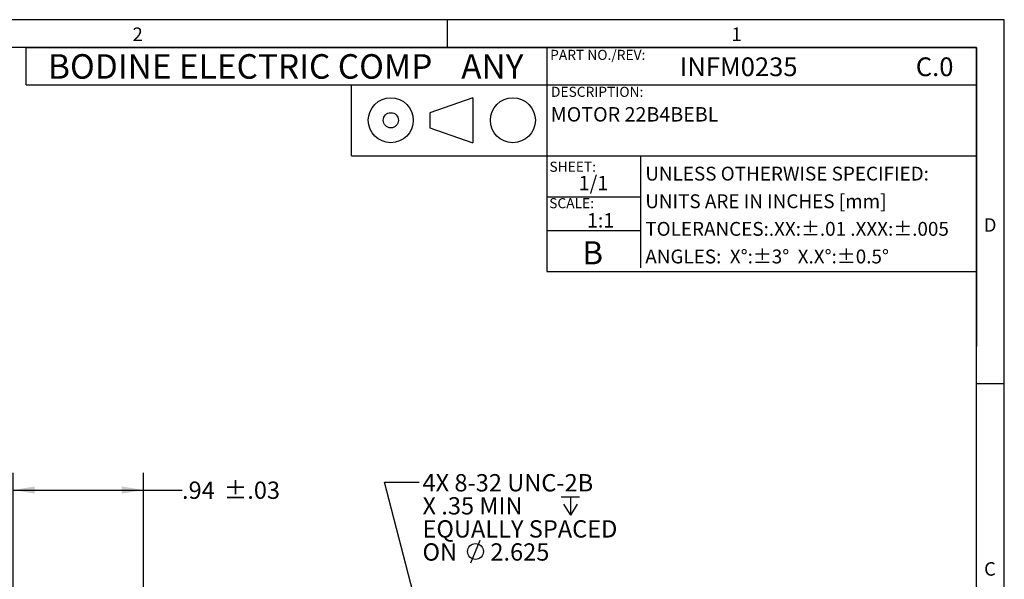
# Model space of a CAD drawing. Extents: x 0.3 to 16.7, y 0.2 to 10.8.
# Drawn here: x 9.6 to 16.7, y 6.8 to 10.8 of the extents above; entities that cross this region are included whole.
import ezdxf

# ---------------------------------------------------------------- set-up
doc = ezdxf.new("R2010")
doc.units = 0
doc.header["$MEASUREMENT"] = 0
for name, color, linetype in [('BORDER', 7, 'CONTINUOUS'), ('BOTEXT', 7, 'CONTINUOUS'), ('OBJECT', 7, 'CONTINUOUS')]:
    doc.layers.add(name, color=color, linetype=linetype)
doc.styles.add('SLDTEXTSTYLE0', font='TXT', dxfattribs={"width": 0.736842})
doc.styles.add('SLDTEXTSTYLE1', font='TXT', dxfattribs={"width": 0.7})
doc.styles.add('SLDTEXTSTYLE2', font='TXT', dxfattribs={"width": 0.685263})
doc.dimstyles.new('SLDDIMSTYLE2', dxfattribs={"dimtxt": 0.126628, "dimasz": 0.156, "dimexe": 0, "dimexo": 0.0625, "dimgap": 0.031657, "dimtad": 0, "dimtih": 1, "dimtoh": 1, "dimrnd": 1e-09, "dimzin": 12, "dimtxsty": 'SLDTEXTSTYLE1', "dimsah": 1, "dimcen": 0.09, "dimazin": 3, "dimtol": 1, "dimtp": 0.03, "dimtm": 0.03, "dimtfac": 1, "dimtofl": 0, "dimtmove": 0, "dimatfit": 3, "dimtolj": 1})
doc.dimstyles.new('SLDDIMSTYLE8', dxfattribs={"dimtxt": 0.18, "dimasz": 0.156, "dimexe": 0, "dimexo": 0.0625, "dimgap": 0, "dimtad": 0, "dimtih": 1, "dimtoh": 1, "dimdec": 0, "dimrnd": 1e-09, "dimzin": 0, "dimtxsty": 'STANDARD', "dimsah": 1, "dimcen": 0.09, "dimazin": 3, "dimtfac": 0.156, "dimtdec": 0, "dimtofl": 0, "dimtmove": 0, "dimatfit": 3, "dimtolj": 1, "dimtzin": 0})

# ---------------------------------------------------------------- blocks, each defined once
blk = doc.blocks.new('SW_NOTE_0')
at = {"layer": 'BOTEXT', "color": 0, "attachment_point": 1, "style": 'SLDTEXTSTYLE0'}
for s, insert, char_height in [('BODINE ELECTRIC COMP', (0, 0.2283), 0.177083), ('ANY', (2.9842, 0.2283), 0.17708)]:
    blk.add_mtext(s, dxfattribs=dict(at, insert=insert, char_height=char_height))
blk = doc.blocks.new('_D_2')
at = {"layer": 'OBJECT'}
for p, q in [((9.5803, 6.4606), (9.5803, 7.5383)), ((10.5203, 5.4559), (10.5203, 7.5383)), ((9.5803, 7.4133), (10.5203, 7.4133)), ((10.5203, 7.4133), (10.7994, 7.4133))]:
    blk.add_line(p, q, dxfattribs=at)
for points in [[(9.5803, 7.4133), (9.7363, 7.3873), (9.7363, 7.4393)], [(10.5203, 7.4133), (10.3643, 7.4393), (10.3643, 7.3873)]]:
    blk.add_solid(points, dxfattribs=at)
at = {"layer": 'OBJECT', "char_height": 0.125, "attachment_point": 1, "style": 'SLDTEXTSTYLE1'}
for s, insert in [('.94', (10.7994, 7.4745)), ('±.03', (11.1001, 7.4745))]:
    blk.add_mtext(s, dxfattribs=dict(at, insert=insert))
blk = doc.blocks.new('SW_SYMBOL_HOLE_DEPTH')
at = {"layer": 'OBJECT', "color": 0}
for p, q in [((0, 34.4), (31.5, 34.4)), ((15.7, 34.4), (15.7, 3)), ((3.9, 21.9), (15.7, 3)), ((27.6, 21.9), (15.7, 3))]:
    blk.add_line(p, q, dxfattribs=at)
blk = doc.blocks.new('SW_SYMBOL_HOLE_DIAM')
at = {"layer": 'OBJECT', "color": 0}
blk.add_line((11.8, 0), (27.6, 39.4), dxfattribs=at)
blk.add_circle((19.7, 19.7), 13.8, dxfattribs=at)
blk = doc.blocks.new('SW_NOTE_2')
at = {"layer": 'OBJECT', "color": 0, "xscale": 0.00417892030848329, "yscale": 0.00417892030848329, "zscale": 0.00417892030848329}
for name, p in [('SW_SYMBOL_HOLE_DEPTH', (1.0262, -0.2487)), ('SW_SYMBOL_HOLE_DIAM', (0.3245, -0.5821))]:
    blk.add_blockref(name, p, dxfattribs=at)
at = {"layer": 'OBJECT', "color": 0, "char_height": 0.125, "attachment_point": 1, "style": 'SLDTEXTSTYLE1'}
for s, insert in [('4X 8-32 UNC-2B', (0.0239, 0.0593)), ('X .35 MIN', (0.0239, -0.1074)), ('EQUALLY SPACED', (0.0239, -0.274)), ('ON', (0.0239, -0.4407)), ('2.625', (0.5143, -0.4407))]:
    blk.add_mtext(s, dxfattribs=dict(at, insert=insert))

msp = doc.modelspace()

# ---------------------------------------------------------------- linework, layer by layer
at = {"layer": 'BORDER'}
for p, q in [((16.7382795, 10.8109395), (0.2668707, 10.8109395)), ((16.7382795, 0.2355547), (16.7382795, 10.8109395)), ((16.5382795, 10.6109395), (0.4694978, 10.6109395)), ((9.673565, 10.6109395), (16.5382795, 10.6109395)), ((9.673565, 10.3409395), (9.673565, 10.6109395)), ((13.4348667, 10.6109395), (13.4348667, 8.9909395)), ((16.5382795, 0.4355547), (16.5382795, 10.6109395)), ((16.5382795, 10.6109395), (16.5382795, 8.4509395)), ((9.673565, 10.3409395), (16.5382795, 10.3409395)), ((12.8988177, 10.2465914), (12.5883546, 10.1392149)), ((12.8988177, 10.2465914), (12.8988177, 9.921938)), ((12.5883546, 10.1392149), (12.5883546, 10.0293145)), ((12.5883546, 10.0293145), (12.8988177, 9.921938)), ((12.0240535, 9.8286211), (16.5382795, 9.8286211)), ((14.1118037, 9.8286211), (14.1118037, 9.0186211)), ((13.4348667, 9.5309395), (14.1118037, 9.5309395)), ((13.4348667, 9.2886211), (14.1118037, 9.2886211)), ((13.4348667, 8.9909395), (16.5382795, 8.9909395)), ((16.7382795, 8.180298), (16.5356524, 8.180298))]:
    msp.add_line(p, q, dxfattribs=at)
for centre, radius in [((12.3072769, 10.0842647), 0.1623267), ((13.1888388, 10.0842647), 0.1623267), ((12.3072769, 10.0842647), 0.0549502)]:
    msp.add_circle(centre, radius, dxfattribs=at)
at = {"layer": 'OBJECT'}
for p, q in [((12.7178597, 10.6109395), (12.7178597, 10.8109395)), ((12.0240535, 9.8286211), (12.0240535, 10.3409395))]:
    msp.add_line(p, q, dxfattribs=at)

# ---------------------------------------------------------------- block references
at = {"layer": 'BOTEXT'}
msp.add_blockref('SW_NOTE_0', (9.8314128, 10.3335328), dxfattribs=at)
at = {"layer": 'OBJECT'}
msp.add_blockref('SW_NOTE_2', (12.5122406, 7.4690333), dxfattribs=at)

# ---------------------------------------------------------------- texts
at = {"layer": 'BORDER', "char_height": 0.0974706, "attachment_point": 1, "style": 'SLDTEXTSTYLE0'}
for s, insert in [('2', (10.4420239, 10.7547317)), ('1', (14.7680348, 10.7547317)), ('D', (16.5903879, 9.3766557)), ('C', (16.5924137, 6.8920029))]:
    msp.add_mtext(s, dxfattribs=dict(at, insert=insert))
at = {"layer": 'BOTEXT'}
for s, insert, char_height, attachment_point, style in [('PART NO./REV:', (13.4582014, 10.5932116), 0.072916667, 1, 'SLDTEXTSTYLE1'), ('INFM0235', (14.394958, 10.5384323), 0.13541667, 1, 'SLDTEXTSTYLE1'), ('C.0', (16.0991776, 10.5384323), 0.13541667, 1, 'SLDTEXTSTYLE2'), ('DESCRIPTION:', (13.4640967, 10.3263876), 0.072916667, 1, 'SLDTEXTSTYLE2'), ('MOTOR 22B4BEBL', (13.4622716, 10.1793708), 0.104166667, 1, 'SLDTEXTSTYLE2'), ('SHEET:', (13.4530854, 9.7850913), 0.07291667, 1, 'SLDTEXTSTYLE0'), ('UNLESS OTHERWISE SPECIFIED:', (14.1453834, 9.7488714), 0.1, 1, 'SLDTEXTSTYLE2'), ('1/1', (13.6642674, 9.6826906), 0.10416667, 1, 'SLDTEXTSTYLE0'), ('UNITS ARE IN INCHES [mm]', (14.1453834, 9.5493714), 0.1, 1, 'SLDTEXTSTYLE2'), ('SCALE:', (13.4514651, 9.5217893), 0.07291667, 1, 'SLDTEXTSTYLE0'), ('1:1', (13.9212576, 9.4137525), 0.10416667, 3, 'SLDTEXTSTYLE0'), ('TOLERANCES:.XX:±.01 .XXX:±.005', (14.1453834, 9.3498714), 0.1, 1, 'SLDTEXTSTYLE2'), ('B', (13.6908008, 9.2105012), 0.1666667, 1, 'SLDTEXTSTYLE0'), ('ANGLES:  X°:±3°  X.X°:±0.5°', (14.1453834, 9.1503714), 0.1, 1, 'SLDTEXTSTYLE2')]:
    msp.add_mtext(s, dxfattribs=dict(at, insert=insert, char_height=char_height, attachment_point=attachment_point, style=style))

# ---------------------------------------------------------------- dimensions: what is measured, and where the dimension line sits
at = {"layer": 'OBJECT'}
dim = msp.add_linear_dim(base=(10.5203289, 7.4132838), p1=(9.5803289, 6.4105721), p2=(10.5203289, 5.4058955), dimstyle='SLDDIMSTYLE2', dxfattribs=at)
dim.commit()
dim.dimension.update_dxf_attribs({"geometry": '_D_2', "text_midpoint": (11.1502502, 7.4132838), "dimtype": 160})

# ---------------------------------------------------------------- leaders
msp.add_leader([(12.5799344, 6.2460901), (12.2622406, 7.4690333), (12.5122406, 7.4690333)], dimstyle='SLDDIMSTYLE8', dxfattribs=at)

doc.saveas('drawing.dxf')
